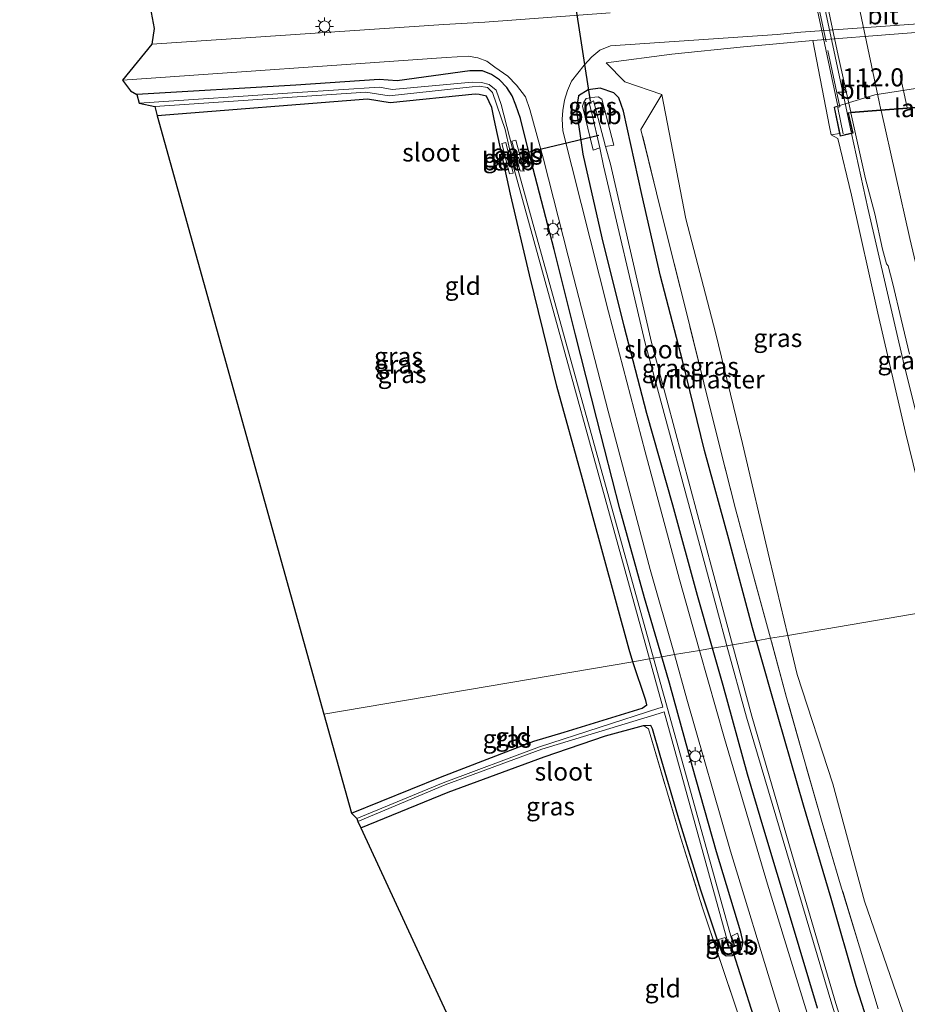
# Model space of a CAD drawing. Units: metres. Extents: x 160000 to 169090, y 400000 to 406251.
# Drawn here: x 162835 to 162958, y 402813 to 402949 of the extents above; entities that cross this region are included whole.
import ezdxf
from ezdxf.enums import TextEntityAlignment as Align

# ---------------------------------------------------------------- set-up
doc = ezdxf.new("R2010")
doc.units = ezdxf.units.M
doc.linetypes.add('IE-TERREINAFSCHEIDING', pattern=[10, 8, -2])
doc.linetypes.add('VW-3-9_STREEP', pattern=[12, 3, -9])
doc.layers.get('0').update_dxf_attribs({"lineweight": 25})
for name, color, linetype, lineweight in [('B-ME-AM-KILOMETR-S-B2', 7, 'Continuous', 18), ('B-ME-BV-GELEIDECONSTRUCTIE-GELEIDERAIL-L-B1', 213, 'BV-GELEIDERAIL', 18), ('B-ME-BV-GELEIDECONSTRUCTIE-GELEIDERAIL-L-B2', 213, 'BV-GELEIDERAIL', 18), ('B-ME-GW-KRUINLIJN-L-B1', 93, 'Continuous', 18), ('B-ME-GW-TEENLIJN-L-B1', 93, 'Continuous', 18), ('B-ME-IE-GRASLAND-GV-B6', 93, 'Continuous', 18), ('B-ME-IE-GRONDWERKLIJN-GROND_INGERICHT-GV-B6', 253, 'Continuous', 18), ('B-ME-IE-HULPGEOMETRIE-L-B1', 53, 'Continuous', 18), ('B-ME-IE-MEUBILAIR_WEGMEUBILAIR-LICHTMAST-S-B1', 8, 'Continuous', 18), ('B-ME-IE-TERREINAFSCHEIDING-RASTERHEKWERK-L-B1', 8, 'IE-TERREINAFSCHEIDING', 18), ('B-ME-IE-TERREINAFSCHEIDING-RASTERHEKWERK-L-B2', 8, 'IE-TERREINAFSCHEIDING', 18), ('B-ME-KW-LANDHOOFD-GV-B6', 173, 'Continuous', 18), ('B-ME-KW-VIADUCT-GV-B7', 173, 'Continuous', 18), ('B-ME-OB-BEKLEDING-GV-B6', 253, 'Continuous', 18), ('B-ME-OG-WATER-GV-B6', 153, 'Continuous', 18), ('B-ME-VH-VERH_SOORT-BITUMEN-GV-B6', 8, 'IE-TERREINAFSCHEIDING-NATUURLIJK-HOUTWAL', 18), ('B-ME-VH-VERH_SOORT-BITUMEN-GV-B7', 8, 'Continuous', 18), ('B-ME-VW-MARKERING-39STREEP-015-L-B2', 255, 'VW-3-9_STREEP', 18), ('B-ME-VW-MARKERING-STREEP-015-L-B1', 7, 'Continuous', 18), ('B-ME-VW-MARKERING-STREEP-015-L-B2', 7, 'Continuous', 18)]:
    doc.layers.add(name, color=color, linetype=linetype, lineweight=lineweight)
for name, color, linetype in [('B-ME-GW-INSTEEKWATERGANG-L-B1', 10, 'Continuous'), ('B-ME-KG-KADASTRAAL-OPNAMEDTMGRENS-L-B1', 10, 'Continuous'), ('B-ME-KW-DUIKER-L-B1', 10, 'Continuous')]:
    doc.layers.add(name, color=color, linetype=linetype)
doc.styles.add('NLCS-ISO', font='NLCS-ISO.TTF')
doc.linetypes.add('BV-GELEIDERAIL', pattern='A,10,-3,[108,NLCS.SHX,S=1,R=0,X=0,Y=0],-3', length=16)
doc.linetypes.add('IE-TERREINAFSCHEIDING-NATUURLIJK-HOUTWAL', pattern='A,7,-1.5,[67,NLCS.SHX,S=0.75,R=45,X=0,Y=0],-1.5,7,-1.5,[70,NLCS.SHX,S=0.75,R=0,X=0,Y=0],-1.5', length=20)

# ---------------------------------------------------------------- blocks, each defined once
blk = doc.blocks.new('hecto')
for p, q in [((0, 0.625), (-0.625, 0)), ((0, -0.625), (0, 0.625)), ((-0.625, 0), (0.625, 0)), ((0.625, 0), (0, -0.625))]:
    blk.add_line(p, q)
blk = doc.blocks.new('lantaarnpaal')
for p, q in [((-0.75, 0), (-1.25, 0)), ((-0.88, 0.88), (-0.53, 0.53)), ((0, 0.75), (0, 1.25)), ((0.53, 0.53), (0.88, 0.88)), ((0.75, 0), (1.25, 0)), ((-0.53, -0.53), (-0.88, -0.88)), ((0, -0.75), (0, -1.25)), ((0.53, -0.53), (0.88, -0.88))]:
    blk.add_line(p, q)
blk.add_circle((0, 0), 0.75)

msp = doc.modelspace()

# ---------------------------------------------------------------- linework, layer by layer
at = {"layer": 'B-ME-BV-GELEIDECONSTRUCTIE-GELEIDERAIL-L-B1'}
msp.add_polyline3d([(162966.1011, 402868.5752, 17.7359), (162962.6248, 402881.7398, 17.718), (162957.6258, 402901.7418, 17.696), (162952.6178, 402923.4228, 17.788), (162950.3608, 402933.7358, 17.8565)], dxfattribs=at)
at = {"layer": 'B-ME-BV-GELEIDECONSTRUCTIE-GELEIDERAIL-L-B2'}
msp.add_polyline3d([(162950.3608, 402933.7358, 17.8565), (162949.3558, 402938.3278, 17.887), (162945.3798, 402957.1618, 17.891), (162943.2855, 402967.6623, 17.8737)], dxfattribs=at)
at = {"layer": 'B-ME-GW-INSTEEKWATERGANG-L-B1'}
for points in [[(162924.131, 402861.435, 8.888), (162921.72, 402869.6, 8.86), (162918.35, 402881.89, 8.87), (162915.14, 402894.31, 8.86), (162912.22, 402905.93, 8.86), (162909.24, 402917.72, 8.87), (162905.74, 402931.17, 8.93), (162904.61, 402935.82, 8.98), (162903.97, 402937.68, 8.94), (162903.44, 402938.93, 8.92), (162902.71, 402940.08, 8.9), (162901.72, 402941.18, 8.9), (162900.6, 402941.9, 8.87), (162899.36, 402942.41, 8.84), (162897.6, 402942.39, 8.74), (162887.58, 402941.04, 8.75), (162885.08, 402941.2, 8.9), (162873.56, 402940.44, 8.77), (162851.58, 402939.11, 8.83)], [(162937.149, 402863.649, 9.71), (162936.64, 402865.44, 9.7), (162933.38, 402877.7, 9.66), (162930.04, 402889.96, 9.63), (162926.98, 402902.36, 9.6), (162923.95, 402914.03, 9.56), (162921.36, 402925.3, 9.63), (162918.85, 402936.84, 9.61), (162918.19, 402938.65, 9.42), (162917.52, 402939.37, 9.26), (162915.61, 402939.99, 8.86), (162913.94, 402939.79, 8.92), (162912.62, 402938.93, 8.84), (162912.33, 402937.21, 8.87)], [(162920.147, 402860.757, 8.639), (162919.6, 402862.43, 8.67), (162915.96, 402875.73, 8.69), (162913.18, 402886.03, 8.66), (162909.62, 402898.81, 8.7), (162905.85, 402914.21, 8.54), (162903.22, 402925.38, 8.36), (162900.98, 402935.72, 8.39), (162900.65, 402937.32, 8.36), (162899.89, 402938.88, 8.39), (162898.88, 402939.11, 8.37), (162898.35, 402939.16, 8.31), (162886.61, 402937.98, 8.11), (162883.46, 402938.48, 8.02), (162854.4, 402936.2, 8.03)], [(162931.148, 402862.628, 8.816), (162929.07, 402869.91, 8.81), (162925.66, 402882.39, 8.79), (162922.07, 402895.04, 8.82), (162918.95, 402907.13, 8.76), (162915.88, 402919.33, 8.8), (162913.27, 402930.89, 8.94), (162912.33, 402937.21, 8.87)], [(162945.65, 402812.88, 8.86), (162941.92, 402825.34, 8.83), (162938.23, 402837.6, 8.79), (162935.99, 402845.19, 8.81), (162932.62, 402857.47, 8.82), (162931.148, 402862.628, 8.816)], [(162937.149, 402863.649, 9.71), (162940.14, 402853.13, 9.77), (162943.64, 402840.98, 9.78), (162947.48, 402828.07, 9.75), (162950.96, 402816.03, 9.73), (162955.17, 402802.77, 9.77)], [(162882.56, 402837.79, 8.59), (162894.6, 402842.74, 8.6), (162907.86, 402847.59, 8.52), (162916.37, 402850.52, 8.54), (162921.61, 402851.92, 8.58), (162922.57, 402851.98, 8.59), (162922.8, 402851.53, 8.62), (162923.87, 402847.85, 8.64), (162926.28, 402839.53, 8.65), (162929.47, 402829.21, 8.62), (162932.04, 402821.47, 8.62), (162932.48, 402820.49, 8.67), (162933.02, 402820.09, 8.67), (162933.9, 402820.15, 8.69), (162934.62, 402820.47, 8.71), (162935.15, 402821.04, 8.71), (162935.37, 402821.93, 8.78), (162935.07, 402823.4, 8.78), (162931.7, 402834.5, 8.77), (162928.39, 402846.22, 8.86), (162925.21, 402857.78, 8.9), (162924.131, 402861.435, 8.888)], [(162881.24, 402839.81, 8.7), (162893.54, 402844.78, 8.7), (162906.47, 402849.75, 8.63), (162910.63, 402851.03, 8.63), (162921.4, 402854.35, 8.61), (162922.07, 402854.78, 8.59), (162921.91, 402855.37, 8.54), (162920.147, 402860.757, 8.639)]]:
    msp.add_polyline3d(points, dxfattribs=at)
at = {"layer": 'B-ME-GW-KRUINLIJN-L-B1'}
msp.add_polyline3d([(162963.88, 402868.197, 16.877), (162961.99, 402875.29, 16.89), (162957.82, 402892.42, 16.83), (162953.97, 402908.91, 16.84), (162950.35, 402925.23, 16.91), (162948.45, 402933.06, 16.93), (162947.53, 402933.56, 16.91)], dxfattribs=at)
at = {"layer": 'B-ME-GW-TEENLIJN-L-B1'}
for points in [[(162941.539, 402864.396, 10.207), (162939.03, 402874.96, 10.2), (162935.26, 402890.92, 10.29), (162931.54, 402906.25, 10.22), (162927.45, 402921.96, 10.24), (162924.12, 402939.14, 10.21), (162919.01, 402940.89, 9.36), (162916.44, 402943.5, 8.93), (162925.52, 402944.69, 8.87), (162935.42, 402945.74, 8.92), (162944.98, 402946.58, 9.13)], [(162941.539, 402864.396, 10.207), (162942.82, 402859, 10.21), (162947.75, 402843.87, 10.25), (162952.12, 402827.65, 10.23), (162957.83, 402811.14, 10.33), (162963.47, 402794.32, 10.35), (162968.28, 402779.07, 10.4), (162973.6, 402763.55, 10.34), (162978.76, 402748.01, 10.55), (162985.15, 402729.87, 10.54), (162993.02, 402710.06, 10.79), (162993.2179, 402709.5489, 10.7933), (162998.94, 402694.77, 10.89), (163004.44, 402679.33, 10.74), (163010.56, 402664.51, 10.74), (163017.2, 402648.27, 10.6), (163023.07, 402632.04, 10.5), (163030.21, 402615.83, 10.39), (163036.64, 402604.27, 10.21), (163045.97, 402591.45, 9.74)]]:
    msp.add_polyline3d(points, dxfattribs=at)
at = {"layer": 'B-ME-IE-GRASLAND-GV-B6'}
for points in [[(162853.69, 402946.07, 8.88), (162853.98, 402948.25, 8.68), (162853.43, 402951.18, 8.47)], [(162917.01, 402950.4, 8.85), (162899.69, 402949.14, 8.89), (162894, 402948.8, 8.86), (162853.69, 402946.07, 8.88)], [(162980.5, 402949.38, 8.9), (162944.98, 402946.58, 9.13), (162935.42, 402945.74, 8.92), (162925.52, 402944.69, 8.87), (162916.44, 402943.5, 8.93), (162919.01, 402940.89, 9.36), (162924.12, 402939.14, 10.21), (162921.24, 402934.31, 10.07), (162923.41, 402925.55, 10.06), (162925.58, 402916.84, 10.06), (162927.75, 402908.08, 10.05), (162929.95, 402899.3, 10.05), (162932.11, 402890.58, 10.04), (162934.32, 402881.9, 10.02), (162936.65, 402873.14, 10.03), (162938.99, 402864.52, 10.04), (162939.136, 402863.987, 10.041), (162937.149, 402863.649, 9.71), (162936.64, 402865.44, 9.7), (162933.38, 402877.7, 9.66), (162930.04, 402889.96, 9.63), (162926.98, 402902.36, 9.6), (162923.95, 402914.03, 9.56), (162921.36, 402925.3, 9.63), (162918.85, 402936.84, 9.61), (162918.19, 402938.65, 9.42), (162917.52, 402939.37, 9.26), (162915.61, 402939.99, 8.86), (162913.94, 402939.79, 8.92), (162912.62, 402938.93, 8.84), (162912.33, 402937.21, 8.87), (162913.27, 402930.89, 8.94), (162915.88, 402919.33, 8.8), (162918.95, 402907.13, 8.76), (162922.07, 402895.04, 8.82), (162925.66, 402882.39, 8.79), (162929.07, 402869.91, 8.81), (162931.148, 402862.628, 8.816), (162929.341, 402862.321, 8.88), (162926.56, 402872.1, 8.88), (162921.82, 402889.74, 8.89), (162916.75, 402909.12, 8.86), (162910.46, 402934.12, 8.88), (162910.36, 402935.72, 8.88), (162910.45, 402936.93, 8.88), (162910.7, 402938.36, 8.88), (162911.09, 402939.67, 8.89), (162911.67, 402940.97, 8.91), (162912.51, 402942.09, 8.93), (162913.42, 402943.19, 8.92), (162914.45, 402944.32, 8.91), (162915.56, 402945.26, 8.91), (162917.06, 402945.85, 8.92), (162940.05, 402947.41, 8.91), (162943.34, 402947.76, 8.87), (162982.93, 402950.55, 8.9)], [(162947.53, 402933.56, 16.91), (162948.45, 402933.06, 16.93), (162950.35, 402925.23, 16.91), (162953.97, 402908.91, 16.84), (162957.82, 402892.42, 16.83), (162961.99, 402875.29, 16.89), (162963.88, 402868.197, 16.877), (162941.539, 402864.396, 10.207), (162939.03, 402874.96, 10.2), (162935.26, 402890.92, 10.29), (162931.54, 402906.25, 10.22), (162927.45, 402921.96, 10.24), (162924.12, 402939.14, 10.21), (162919.01, 402940.89, 9.36), (162916.44, 402943.5, 8.93), (162925.52, 402944.69, 8.87), (162935.42, 402945.74, 8.92), (162944.98, 402946.58, 9.13), (162947.29, 402934.67, 16.85), (162947.53, 402933.56, 16.91)], [(162851.58, 402939.11, 8.83), (162850.71, 402939.65, 8.68), (162849.63, 402941.1, 8.72), (162894.32, 402944.26, 8.89), (162897.36, 402944.45, 8.88), (162898.73, 402944.21, 8.86), (162899.94, 402943.72, 8.87), (162901.04, 402942.91, 8.9), (162902.85, 402941.65, 8.92), (162904.06, 402940.44, 8.93), (162905.29, 402938.83, 8.96), (162905.89, 402937.06, 8.94), (162907.79, 402930.2, 8.92), (162911.18, 402916.81, 8.91), (162916.7, 402895.37, 8.93), (162922.51, 402873.5, 8.91), (162925.862, 402861.729, 8.903), (162924.131, 402861.435, 8.888), (162921.72, 402869.6, 8.86), (162918.35, 402881.89, 8.87), (162915.14, 402894.31, 8.86), (162912.22, 402905.93, 8.86), (162909.24, 402917.72, 8.87), (162905.74, 402931.17, 8.93), (162904.61, 402935.82, 8.98), (162903.97, 402937.68, 8.94), (162903.44, 402938.93, 8.92), (162902.71, 402940.08, 8.9), (162901.72, 402941.18, 8.9), (162900.6, 402941.9, 8.87), (162899.36, 402942.41, 8.84), (162897.6, 402942.39, 8.74), (162887.58, 402941.04, 8.75), (162885.08, 402941.2, 8.9), (162873.56, 402940.44, 8.77), (162851.58, 402939.11, 8.83)], [(162901.72, 402941.18, 8.9), (162902.71, 402940.08, 8.9), (162903.44, 402938.93, 8.92), (162903.97, 402937.68, 8.94), (162904.61, 402935.82, 8.98), (162905.74, 402931.17, 8.93), (162909.24, 402917.72, 8.87), (162912.22, 402905.93, 8.86), (162915.14, 402894.31, 8.86), (162918.35, 402881.89, 8.87), (162921.72, 402869.6, 8.86), (162924.131, 402861.435, 8.888), (162922.994, 402861.241, 7.653), (162904.25, 402928.82, 7.42), (162901.93, 402937.75, 7.64), (162901.24, 402939.75, 7.79), (162900.27, 402940.52, 7.82), (162899.23, 402940.8, 7.75), (162897.91, 402940.83, 7.61), (162886.86, 402939.84, 7.52), (162885.12, 402940.14, 7.55), (162873.8, 402939.43, 7.61), (162851.94, 402937.95, 7.63), (162851.58, 402939.11, 8.83), (162873.56, 402940.44, 8.77), (162885.08, 402941.2, 8.9), (162887.58, 402941.04, 8.75), (162897.6, 402942.39, 8.74), (162899.36, 402942.41, 8.84), (162900.6, 402941.9, 8.87), (162901.72, 402941.18, 8.9)], [(162900.75, 402939.43, 7.72), (162902.47, 402934.31, 7.58), (162903.67, 402928.93, 7.39), (162922.428, 402861.145, 7.727), (162920.147, 402860.757, 8.639), (162919.6, 402862.43, 8.67), (162915.96, 402875.73, 8.69), (162913.18, 402886.03, 8.66), (162909.62, 402898.81, 8.7), (162905.85, 402914.21, 8.54), (162903.22, 402925.38, 8.36), (162900.98, 402935.72, 8.39), (162900.65, 402937.32, 8.36), (162899.89, 402938.88, 8.39), (162898.88, 402939.11, 8.37), (162898.35, 402939.16, 8.31), (162886.61, 402937.98, 8.11), (162883.46, 402938.48, 8.02), (162854.4, 402936.2, 8.03), (162854.07, 402937.48, 7.28), (162883.22, 402939.46, 7.26), (162886.44, 402938.95, 7.22), (162897.94, 402940.19, 7.62), (162898.89, 402940.27, 7.75), (162900.04, 402940.08, 7.79), (162900.75, 402939.43, 7.72)], [(162931.18, 402873.16, 7.29), (162922.71, 402904.86, 7.33), (162917.05, 402929.49, 7.37), (162916.365, 402931.925, 7.26), (162917.51, 402932.11, 8.13), (162915.83, 402938.48, 8.11), (162915.32, 402938.82, 8.09), (162914.89, 402938.77, 8.06), (162913.66, 402938.58, 8.05), (162913.35, 402938.09, 8.06), (162913.15, 402937.53, 8.19), (162914.63, 402931.42, 7.96), (162915.555, 402931.773, 7.22), (162916.06, 402929.28, 7.27), (162921.82, 402904.76, 7.38), (162930.42, 402872.89, 7.39), (162933.129, 402862.966, 7.455), (162931.148, 402862.628, 8.816), (162929.07, 402869.91, 8.81), (162925.66, 402882.39, 8.79), (162922.07, 402895.04, 8.82), (162918.95, 402907.13, 8.76), (162915.88, 402919.33, 8.8), (162913.27, 402930.89, 8.94), (162912.33, 402937.21, 8.87), (162912.62, 402938.93, 8.84), (162913.94, 402939.79, 8.92), (162915.61, 402939.99, 8.86), (162917.52, 402939.37, 9.26), (162918.19, 402938.65, 9.42), (162918.85, 402936.84, 9.61), (162921.36, 402925.3, 9.63), (162923.95, 402914.03, 9.56), (162926.98, 402902.36, 9.6), (162930.04, 402889.96, 9.63), (162933.38, 402877.7, 9.66), (162936.64, 402865.44, 9.7), (162937.149, 402863.649, 9.71), (162933.903, 402863.097, 7.455), (162931.18, 402873.16, 7.29)], [(162939.136, 402863.987, 10.041), (162938.99, 402864.52, 10.04), (162936.65, 402873.14, 10.03), (162934.32, 402881.9, 10.02), (162932.11, 402890.58, 10.04), (162929.95, 402899.3, 10.05), (162927.75, 402908.08, 10.05), (162925.58, 402916.84, 10.06), (162923.41, 402925.55, 10.06), (162921.24, 402934.31, 10.07), (162924.12, 402939.14, 10.21), (162927.45, 402921.96, 10.24), (162931.54, 402906.25, 10.22), (162935.26, 402890.92, 10.29), (162939.03, 402874.96, 10.2), (162941.539, 402864.396, 10.207), (162939.136, 402863.987, 10.041)], [(162914.1, 402938, 7.39), (162914.68, 402938.24, 7.47), (162915.041, 402936.88, 7.26), (162914.395, 402936.747, 7.22), (162914.1, 402938, 7.39)], [(162961.99, 402875.29, 16.89), (162957.82, 402892.42, 16.83), (162953.97, 402908.91, 16.84), (162950.35, 402925.23, 16.91), (162948.45, 402933.06, 16.93), (162947.53, 402933.56, 16.91), (162948.697, 402933.736, 16.949), (162948.769, 402933.379, 17.009), (162950.55, 402933.782, 16.998), (162949.93, 402936.56, 17.13), (162950.235, 402936.586, 17.14), (162952.2659, 402927.4996, 17.0322), (162953.5619, 402922.6615, 17.0018), (162954.6256, 402917.7733, 16.9377), (162955.1735, 402915.7174, 16.9483), (162955.4191, 402915.458, 16.9768), (162956.0492, 402912.9751, 16.9761), (162957.1798, 402908.1047, 16.9569), (162958.3557, 402903.2482, 16.9553)], [(162902.01, 402932.34, 8.02), (162903.1, 402928.15, 7.94), (162903.57, 402928.27, 7.51), (162902.57, 402932.49, 7.52), (162902.01, 402932.34, 8.02)], [(162904.57, 402928.58, 7.49), (162905.13, 402928.56, 7.97), (162903.96, 402932.83, 7.99), (162903.404, 402932.682, 7.44), (162904.57, 402928.58, 7.49)], [(163001.83, 402739.3, 16.9), (163008.3611, 402722.0833, 16.9589), (162993.2179, 402709.5489, 10.7933), (162993.02, 402710.06, 10.79), (162985.15, 402729.87, 10.54), (162978.76, 402748.01, 10.55), (162973.6, 402763.55, 10.34), (162968.28, 402779.07, 10.4), (162963.47, 402794.32, 10.35), (162957.83, 402811.14, 10.33), (162952.12, 402827.65, 10.23), (162947.75, 402843.87, 10.25), (162942.82, 402859, 10.21), (162941.539, 402864.396, 10.207), (162963.88, 402868.197, 16.877), (162966.51, 402858.33, 16.86), (162971.53, 402839.93, 16.88), (162976.79, 402822.53, 16.89), (162982.44, 402804.65, 16.95), (162987.78, 402787.9, 16.96), (162993.08, 402770.42, 17), (162998.74, 402752.9, 16.92), (163001.83, 402739.3, 16.9)], [(162955.17, 402802.77, 9.77), (162950.96, 402816.03, 9.73), (162947.48, 402828.07, 9.75), (162943.64, 402840.98, 9.78), (162940.14, 402853.13, 9.77), (162937.149, 402863.649, 9.71), (162939.136, 402863.987, 10.041), (162941.38, 402855.81, 10.05), (162943.79, 402847.22, 10.05), (162946.29, 402838.52, 10.09), (162948.84, 402829.93, 10.08), (162951.44, 402821.33, 10.09), (162954.03, 402812.78, 10.09)], [(162954.03, 402812.78, 10.09), (162951.44, 402821.33, 10.09), (162948.84, 402829.93, 10.08), (162946.29, 402838.52, 10.09), (162943.79, 402847.22, 10.05), (162941.38, 402855.81, 10.05), (162939.136, 402863.987, 10.041), (162941.539, 402864.396, 10.207), (162942.82, 402859, 10.21), (162947.75, 402843.87, 10.25), (162952.12, 402827.65, 10.23), (162957.83, 402811.14, 10.33)], [(162946.92, 402803.32, 8.91), (162938.75, 402829.99, 8.88), (162932.81, 402850.12, 8.88), (162929.341, 402862.321, 8.88), (162931.148, 402862.628, 8.816), (162932.62, 402857.47, 8.82), (162935.99, 402845.19, 8.81), (162938.23, 402837.6, 8.79), (162941.92, 402825.34, 8.83), (162945.65, 402812.88, 8.86)], [(162931.148, 402862.628, 8.816), (162933.129, 402862.966, 7.455), (162935.82, 402853.11, 7.45), (162947.61, 402813.44, 7.56), (162951.26, 402801.91, 7.59)], [(162945.65, 402812.88, 8.86), (162941.92, 402825.34, 8.83), (162938.23, 402837.6, 8.79), (162935.99, 402845.19, 8.81), (162932.62, 402857.47, 8.82), (162931.148, 402862.628, 8.816)], [(162951.82, 402802.01, 7.6), (162948.17, 402813.5, 7.47), (162942.1, 402834.22, 7.48), (162936.57, 402853.24, 7.43), (162933.903, 402863.097, 7.455), (162937.149, 402863.649, 9.71), (162940.14, 402853.13, 9.77), (162943.64, 402840.98, 9.78), (162947.48, 402828.07, 9.75), (162950.96, 402816.03, 9.73), (162955.17, 402802.77, 9.77)], [(162882, 402839.09, 7.88), (162881.24, 402839.81, 8.7), (162893.54, 402844.78, 8.7), (162906.47, 402849.75, 8.63), (162910.63, 402851.03, 8.63), (162921.4, 402854.35, 8.61), (162922.07, 402854.78, 8.59), (162921.91, 402855.37, 8.54), (162920.147, 402860.757, 8.639), (162922.428, 402861.145, 7.727), (162924.27, 402854.49, 7.76), (162923.73, 402854.32, 7.76), (162907.24, 402849, 7.84), (162893.92, 402844.01, 7.88), (162882, 402839.09, 7.88)], [(162921.61, 402851.92, 8.58), (162916.37, 402850.52, 8.54), (162907.86, 402847.59, 8.52), (162894.6, 402842.74, 8.6), (162882.56, 402837.79, 8.59), (162882.14, 402838.68, 7.86), (162894.2, 402843.73, 7.86), (162907.55, 402848.69, 7.84), (162923.77, 402853.61, 7.75), (162924.46, 402853.82, 7.75), (162933.384, 402821.445, 7.8), (162933.975, 402821.653, 7.79), (162922.994, 402861.241, 7.653), (162924.131, 402861.435, 8.888), (162925.21, 402857.78, 8.9), (162928.39, 402846.22, 8.86), (162931.7, 402834.5, 8.77), (162935.07, 402823.4, 8.78), (162935.37, 402821.93, 8.78), (162935.15, 402821.04, 8.71), (162934.62, 402820.47, 8.71), (162933.9, 402820.15, 8.69), (162933.02, 402820.09, 8.67), (162932.48, 402820.49, 8.67), (162932.04, 402821.47, 8.62), (162929.47, 402829.21, 8.62), (162926.28, 402839.53, 8.65), (162923.87, 402847.85, 8.64), (162922.8, 402851.53, 8.62), (162922.57, 402851.98, 8.59), (162921.61, 402851.92, 8.58)], [(162921.61, 402851.92, 8.58), (162922.57, 402851.98, 8.59), (162922.8, 402851.53, 8.62), (162923.87, 402847.85, 8.64), (162926.28, 402839.53, 8.65), (162929.47, 402829.21, 8.62), (162932.04, 402821.47, 8.62), (162932.48, 402820.49, 8.67), (162933.02, 402820.09, 8.67), (162933.9, 402820.15, 8.69), (162934.62, 402820.47, 8.71), (162935.15, 402821.04, 8.71), (162935.37, 402821.93, 8.78), (162935.07, 402823.4, 8.78), (162931.7, 402834.5, 8.77), (162928.39, 402846.22, 8.86), (162925.21, 402857.78, 8.9), (162924.131, 402861.435, 8.888), (162925.862, 402861.729, 8.903), (162927.61, 402855.59, 8.9), (162933.63, 402834.58, 8.87), (162939.83, 402814.22, 8.91), (162945, 402797.59, 8.92)], [(162934.52, 402812.46, 8.77), (162929.68, 402827.02, 8.71), (162926.57, 402836.98, 8.69), (162922.3, 402851.46, 8.67), (162921.61, 402851.92, 8.58)], [(162933.35, 402821.28, 7.86), (162932.87, 402822.65, 7.86), (162931.98, 402822.36, 8.49), (162932.44, 402820.81, 8.58), (162932.8, 402820.4, 8.59), (162933.24, 402820.27, 8.59), (162934.08, 402820.35, 8.62), (162934.75, 402820.77, 8.65), (162934.99, 402821.15, 8.61), (162935.05, 402821.72, 8.56), (162934.61, 402823.22, 8.53), (162933.76, 402822.84, 7.85), (162934.18, 402821.57, 7.88), (162933.35, 402821.28, 7.86)]]:
    msp.add_polyline3d(points, dxfattribs=at)
at = {"layer": 'B-ME-IE-GRONDWERKLIJN-GROND_INGERICHT-GV-B6'}
for points in [[(162854.4, 402936.2, 8.03), (162883.46, 402938.48, 8.02), (162886.61, 402937.98, 8.11), (162898.35, 402939.16, 8.31), (162898.88, 402939.11, 8.37), (162899.89, 402938.88, 8.39), (162900.65, 402937.32, 8.36), (162900.98, 402935.72, 8.39), (162903.22, 402925.38, 8.36), (162905.85, 402914.21, 8.54), (162909.62, 402898.81, 8.7), (162913.18, 402886.03, 8.66), (162915.96, 402875.73, 8.69), (162919.6, 402862.43, 8.67), (162920.147, 402860.757, 8.639), (162877.431, 402853.489, 8.605), (162854.4, 402936.2, 8.03)], [(162881.24, 402839.81, 8.7), (162877.431, 402853.489, 8.605), (162920.147, 402860.757, 8.639), (162921.91, 402855.37, 8.54), (162922.07, 402854.78, 8.59), (162921.4, 402854.35, 8.61), (162910.63, 402851.03, 8.63), (162906.47, 402849.75, 8.63), (162893.54, 402844.78, 8.7), (162881.24, 402839.81, 8.7)], [(162921.61, 402851.92, 8.58), (162922.3, 402851.46, 8.67), (162926.57, 402836.98, 8.69), (162929.68, 402827.02, 8.71), (162934.52, 402812.46, 8.77), (162939.42, 402796.04, 8.72), (162947.99, 402770.23, 8.78), (162952.32, 402757.44, 8.77), (162941.75, 402753.46, 8.92), (162924.76, 402746.53, 9), (162882.56, 402837.79, 8.59), (162894.6, 402842.74, 8.6), (162907.86, 402847.59, 8.52), (162916.37, 402850.52, 8.54), (162921.61, 402851.92, 8.58)]]:
    msp.add_polyline3d(points, dxfattribs=at)
at = {"layer": 'B-ME-IE-HULPGEOMETRIE-L-B1'}
msp.add_polyline3d([(162963.88, 402868.197, 16.877), (162941.539, 402864.396, 10.207), (162939.136, 402863.987, 10.041), (162937.149, 402863.649, 9.71), (162933.903, 402863.097, 7.455), (162933.129, 402862.966, 7.455), (162931.148, 402862.628, 8.816), (162929.341, 402862.321, 8.88), (162925.862, 402861.729, 8.903), (162924.131, 402861.435, 8.888), (162922.994, 402861.241, 7.653), (162922.428, 402861.145, 7.727), (162920.147, 402860.757, 8.639), (162877.431, 402853.489, 8.605)], dxfattribs=at)
at = {"layer": 'B-ME-IE-TERREINAFSCHEIDING-RASTERHEKWERK-L-B1'}
for points in [[(162939.136, 402863.987, 10.041), (162938.99, 402864.52, 10.04), (162936.65, 402873.14, 10.03), (162934.32, 402881.9, 10.02), (162932.11, 402890.58, 10.04), (162929.95, 402899.3, 10.05), (162927.75, 402908.08, 10.05), (162925.58, 402916.84, 10.06), (162923.41, 402925.55, 10.06), (162921.24, 402934.31, 10.07), (162924.12, 402939.14, 10.21)], [(162954.03, 402812.78, 10.09), (162951.44, 402821.33, 10.09), (162948.84, 402829.93, 10.08), (162946.29, 402838.52, 10.09), (162943.79, 402847.22, 10.05), (162941.38, 402855.81, 10.05), (162939.136, 402863.987, 10.041)], [(162922.3, 402851.46, 8.67), (162926.57, 402836.98, 8.69), (162929.68, 402827.02, 8.71), (162934.52, 402812.46, 8.77), (162939.42, 402796.04, 8.72), (162947.99, 402770.23, 8.78), (162952.32, 402757.44, 8.77)]]:
    msp.add_polyline3d(points, dxfattribs=at)
at = {"layer": 'B-ME-IE-TERREINAFSCHEIDING-RASTERHEKWERK-L-B2'}
msp.add_polyline3d([(162942.12, 402967.35, 18.09), (162942.86, 402963.68, 18.11), (162942.9, 402963.64, 18.11), (162942.95, 402963.63, 18.11), (162943.19, 402963.68, 18.12), (162945.17, 402954.22, 18.17), (162947.07, 402945.23, 18.17), (162948.73, 402937.41, 18.12), (162948.49, 402937.37, 18.12), (162948.45, 402937.33, 18.13), (162948.44, 402937.28, 18.13), (162949.18, 402933.69, 18.09)], dxfattribs=at)
at = {"layer": 'B-ME-KG-KADASTRAAL-OPNAMEDTMGRENS-L-B1'}
for points in [[(162836.93, 403252.9, 8.38), (162838.1, 403113.14, 8), (162838.06, 403112.73, 7.67), (162835.59, 403112.16, 7.76), (162835.41, 403111.58, 8.31), (162853.6, 402954.34, 8.37), (162853.55, 402953.37, 7.59), (162853.44, 402952.03, 7.6), (162853.43, 402951.18, 8.47), (162853.98, 402948.25, 8.68), (162853.69, 402946.07, 8.88), (162849.63, 402941.1, 8.72), (162850.71, 402939.65, 8.68), (162851.58, 402939.11, 8.83), (162851.94, 402937.95, 7.63), (162854.07, 402937.48, 7.28), (162854.4, 402936.2, 8.03), (162877.431, 402853.489, 8.605)], [(162877.431, 402853.489, 8.605), (162881.24, 402839.81, 8.7), (162882, 402839.09, 7.88), (162882.14, 402838.68, 7.86), (162882.56, 402837.79, 8.59), (162924.76, 402746.53, 9), (162949.89, 402656.2, 8.79), (162962.98, 402620.45, 9.33), (162963.16, 402619.08, 9.35), (162965.31, 402616.03, 9.32), (162965.97, 402614.6, 9.16), (162965.91, 402613.84, 8.91), (162966.16, 402612.76, 8.82), (162991.45, 402591.18, 8.64)]]:
    msp.add_polyline3d(points, dxfattribs=at)
at = {"layer": 'B-ME-KW-DUIKER-L-B1'}
for p, q in [((162914.28, 402938.23, 7.4), (162910.9, 402960.18, 7.48)), ((162915.42, 402933.49, 7.41), (162903.45, 402930.61, 7.42)), ((162936.81, 402811.83, 7.88), (162933.75, 402821.4, 7.84))]:
    msp.add_line(p, q, dxfattribs=at)
at = {"layer": 'B-ME-KW-LANDHOOFD-GV-B6'}
for points in [[(162948.697, 402933.736, 16.949), (162947.936, 402937.363, 15.414), (162953.57, 402939.08, 14.58), (162964.51, 402940.79, 13.96)], [(162961.674, 402937.462, 16.84), (162958.044, 402937.192, 16.93), (162954.394, 402936.91, 17.02), (162950.235, 402936.586, 17.14), (162949.93, 402936.56, 17.13), (162950.55, 402933.782, 16.998), (162948.769, 402933.379, 17.009), (162948.697, 402933.736, 16.949)]]:
    msp.add_polyline3d(points, dxfattribs=at)
at = {"layer": 'B-ME-KW-VIADUCT-GV-B7'}
msp.add_polyline3d([(162963.79, 402937.67, 16.62), (162957.21, 402937.18, 16.75), (162949.9, 402936.61, 16.97), (162949.87, 402936.59, 17.18), (162950.49, 402933.82, 17.17), (162949.67, 402933.64, 17.19), (162949.64, 402933.63, 17.25), (162948.81, 402933.44, 17.28), (162947.99, 402937.35, 17.3), (162948.44, 402937.5, 17.28), (162946.45, 402946.88, 17.33), (162944.35, 402956.79, 17.33)], dxfattribs=at)
at = {"layer": 'B-ME-OB-BEKLEDING-GV-B6'}
for points in [[(162948.697, 402933.736, 16.949), (162947.53, 402933.56, 16.91), (162947.29, 402934.67, 16.85), (162944.98, 402946.58, 9.13), (162980.5, 402949.38, 8.9), (162983.05, 402938.67, 16.04), (162983.29, 402937.36, 16.16), (162982.207, 402937.172, 16.22), (162981.63, 402939.82, 15.31), (162974.38, 402940.79, 14.46), (162964.51, 402940.79, 13.96), (162953.57, 402939.08, 14.58), (162947.936, 402937.363, 15.414), (162948.697, 402933.736, 16.949)], [(162915.041, 402936.88, 7.26), (162914.68, 402938.24, 7.47), (162914.1, 402938, 7.39), (162914.395, 402936.747, 7.22), (162915.555, 402931.773, 7.22), (162914.63, 402931.42, 7.96), (162913.15, 402937.53, 8.19), (162913.35, 402938.09, 8.06), (162913.66, 402938.58, 8.05), (162914.89, 402938.77, 8.06), (162915.32, 402938.82, 8.09), (162915.83, 402938.48, 8.11), (162917.51, 402932.11, 8.13), (162916.365, 402931.925, 7.26), (162915.041, 402936.88, 7.26)], [(162903.57, 402928.27, 7.51), (162903.1, 402928.15, 7.94), (162902.01, 402932.34, 8.02), (162902.57, 402932.49, 7.52), (162903.57, 402928.27, 7.51)], [(162903.404, 402932.682, 7.44), (162903.96, 402932.83, 7.99), (162905.13, 402928.56, 7.97), (162904.57, 402928.58, 7.49), (162903.404, 402932.682, 7.44)], [(162935.05, 402821.72, 8.56), (162934.99, 402821.15, 8.61), (162934.75, 402820.77, 8.65), (162934.08, 402820.35, 8.62), (162933.24, 402820.27, 8.59), (162932.8, 402820.4, 8.59), (162932.44, 402820.81, 8.58), (162931.98, 402822.36, 8.49), (162932.87, 402822.65, 7.86), (162933.35, 402821.28, 7.86), (162934.18, 402821.57, 7.88), (162933.76, 402822.84, 7.85), (162934.61, 402823.22, 8.53), (162935.05, 402821.72, 8.56)]]:
    msp.add_polyline3d(points, dxfattribs=at)
at = {"layer": 'B-ME-OG-WATER-GV-B6'}
for points in [[(162854.07, 402937.48, 7.28), (162851.94, 402937.95, 7.63), (162873.8, 402939.43, 7.61), (162885.12, 402940.14, 7.55), (162886.86, 402939.84, 7.52), (162897.91, 402940.83, 7.61), (162899.23, 402940.8, 7.75), (162900.27, 402940.52, 7.82), (162901.24, 402939.75, 7.79), (162901.93, 402937.75, 7.64), (162904.25, 402928.82, 7.42), (162922.994, 402861.241, 7.653), (162922.428, 402861.145, 7.727), (162903.67, 402928.93, 7.39), (162902.47, 402934.31, 7.58), (162900.75, 402939.43, 7.72), (162900.04, 402940.08, 7.79), (162898.89, 402940.27, 7.75), (162897.94, 402940.19, 7.62), (162886.44, 402938.95, 7.22), (162883.22, 402939.46, 7.26), (162854.07, 402937.48, 7.28)], [(162930.42, 402872.89, 7.39), (162921.82, 402904.76, 7.38), (162916.06, 402929.28, 7.27), (162915.555, 402931.773, 7.22), (162914.395, 402936.747, 7.22), (162915.041, 402936.88, 7.26), (162916.365, 402931.925, 7.26), (162917.05, 402929.49, 7.37), (162922.71, 402904.86, 7.33), (162931.18, 402873.16, 7.29), (162933.903, 402863.097, 7.455), (162933.129, 402862.966, 7.455), (162930.42, 402872.89, 7.39)], [(162933.129, 402862.966, 7.455), (162933.903, 402863.097, 7.455), (162936.57, 402853.24, 7.43), (162942.1, 402834.22, 7.48), (162948.17, 402813.5, 7.47), (162951.82, 402802.01, 7.6)], [(162951.26, 402801.91, 7.59), (162947.61, 402813.44, 7.56), (162935.82, 402853.11, 7.45), (162933.129, 402862.966, 7.455)], [(162882.14, 402838.68, 7.86), (162882, 402839.09, 7.88), (162893.92, 402844.01, 7.88), (162907.24, 402849, 7.84), (162923.73, 402854.32, 7.76), (162924.27, 402854.49, 7.76), (162922.428, 402861.145, 7.727), (162922.994, 402861.241, 7.653), (162933.975, 402821.653, 7.79), (162933.384, 402821.445, 7.8), (162924.46, 402853.82, 7.75), (162923.77, 402853.61, 7.75), (162907.55, 402848.69, 7.84), (162894.2, 402843.73, 7.86), (162882.14, 402838.68, 7.86)]]:
    msp.add_polyline3d(points, dxfattribs=at)
at = {"layer": 'B-ME-VH-VERH_SOORT-BITUMEN-GV-B6'}
for points in [[(162982.93, 402950.55, 8.9), (162943.34, 402947.76, 8.87), (162940.05, 402947.41, 8.91), (162917.06, 402945.85, 8.92), (162915.56, 402945.26, 8.91), (162914.45, 402944.32, 8.91), (162913.42, 402943.19, 8.92), (162912.51, 402942.09, 8.93), (162911.67, 402940.97, 8.91), (162911.09, 402939.67, 8.89), (162910.7, 402938.36, 8.88), (162910.45, 402936.93, 8.88), (162910.36, 402935.72, 8.88), (162910.46, 402934.12, 8.88), (162916.75, 402909.12, 8.86), (162921.82, 402889.74, 8.89), (162926.56, 402872.1, 8.88), (162929.341, 402862.321, 8.88), (162925.862, 402861.729, 8.903), (162922.51, 402873.5, 8.91), (162916.7, 402895.37, 8.93), (162911.18, 402916.81, 8.91), (162907.79, 402930.2, 8.92), (162905.89, 402937.06, 8.94), (162905.29, 402938.83, 8.96), (162904.06, 402940.44, 8.93), (162902.85, 402941.65, 8.92), (162901.04, 402942.91, 8.9), (162899.94, 402943.72, 8.87), (162898.73, 402944.21, 8.86), (162897.36, 402944.45, 8.88), (162894.32, 402944.26, 8.89), (162849.63, 402941.1, 8.72)], [(162849.63, 402941.1, 8.72), (162853.69, 402946.07, 8.88), (162894, 402948.8, 8.86), (162899.69, 402949.14, 8.89), (162917.01, 402950.4, 8.85)], [(162958.3557, 402903.2482, 16.9553), (162957.1798, 402908.1047, 16.9569), (162956.0492, 402912.9751, 16.9761), (162955.4191, 402915.458, 16.9768), (162955.1735, 402915.7174, 16.9483), (162954.6256, 402917.7733, 16.9377), (162953.5619, 402922.6615, 17.0018), (162952.2659, 402927.4996, 17.0322), (162950.235, 402936.586, 17.14), (162954.394, 402936.91, 17.02), (162958.044, 402937.192, 16.93), (162961.674, 402937.462, 16.84)], [(162945, 402797.59, 8.92), (162939.83, 402814.22, 8.91), (162933.63, 402834.58, 8.87), (162927.61, 402855.59, 8.9), (162925.862, 402861.729, 8.903), (162929.341, 402862.321, 8.88), (162932.81, 402850.12, 8.88), (162938.75, 402829.99, 8.88), (162946.92, 402803.32, 8.91)]]:
    msp.add_polyline3d(points, dxfattribs=at)
at = {"layer": 'B-ME-VH-VERH_SOORT-BITUMEN-GV-B7'}
msp.add_polyline3d([(162958.026, 402937.291, 16.93), (162954.386, 402937.01, 17.02), (162950.227, 402936.686, 17.14), (162948.5, 402944.54, 17.16), (162946.3, 402954.99, 17.14), (162944.4, 402964.34, 17.14), (162948.62, 402964.64, 17.03), (162952.23, 402964.91, 16.94), (162955.86, 402965.17, 16.85), (162957.65, 402965.3, 16.79), (162959.41, 402956.79, 16.83), (162961.5, 402946.97, 16.81), (162963.496, 402937.698, 16.76), (162961.653, 402937.561, 16.84), (162958.026, 402937.291, 16.93)], dxfattribs=at)
at = {"layer": 'B-ME-VW-MARKERING-39STREEP-015-L-B2'}
msp.add_polyline3d([(162958.0383, 402937.2919, 16.9495), (162957.6936, 402938.8219, 16.9554), (162954.8314, 402952.2267, 16.9714), (162952.2692, 402964.9128, 16.9525)], dxfattribs=at)
at = {"layer": 'B-ME-VW-MARKERING-STREEP-015-L-B1'}
msp.add_polyline3d([(162954.4358, 402936.9132, 17.0385), (162958.3838, 402919.2562, 16.965), (162962.9767, 402899.9147, 16.936), (162967.775, 402880.8013, 16.9423), (162970.7795, 402869.3713, 16.9532)], dxfattribs=at)
at = {"layer": 'B-ME-VW-MARKERING-STREEP-015-L-B2'}
msp.add_polyline3d([(162948.6455, 402964.6419, 17.0397), (162950.3247, 402956.2652, 17.0518), (162954.1681, 402938.1104, 17.0434), (162954.4137, 402937.0121, 17.0389)], dxfattribs=at)

# ---------------------------------------------------------------- block references
at = {"layer": 'B-ME-AM-KILOMETR-S-B2', "rotation": 90}
msp.add_blockref('hecto', (162949.073, 402939.469, 17.273), dxfattribs=at)
at = {"layer": 'B-ME-IE-MEUBILAIR_WEGMEUBILAIR-LICHTMAST-S-B1', "rotation": 90}
for p in [(162877.53, 402948.54, 8.81), (162909.09, 402920.55, 8.86), (162928.74, 402847.69, 8.92)]:
    msp.add_blockref('lantaarnpaal', p, dxfattribs=at)

# ---------------------------------------------------------------- texts
at = {"layer": 'B-ME-AM-KILOMETR-S-B2', "ltscale": 0.2, "style": 'NLCS-ISO'}
msp.add_text('112.0', height=2.5, dxfattribs=at).set_placement((162949.073, 402939.469, 17.273), align=Align.BOTTOM_LEFT)
at = {"layer": 'B-ME-IE-GRASLAND-GV-B6', "ltscale": 0.2, "style": 'NLCS-ISO'}
for p in [(162914.5705, 402937.4935), (162902.79, 402930.32), (162904.267, 402930.695), (162940.16, 402905.488), (162887.746, 402902.9425), (162887.8555, 402901.8255), (162924.7395, 402901.309), (162931.3895, 402901.5635), (162957.3072, 402902.3915), (162888.249, 402900.5135), (162902.755, 402850.1175), (162908.755, 402840.7625), (162933.515, 402821.745)]:
    msp.add_text('gras', height=2.5, dxfattribs=at).set_placement(p, align=Align.MIDDLE_CENTER)
at = {"layer": 'B-ME-IE-GRONDWERKLIJN-GROND_INGERICHT-GV-B6', "ltscale": 0.2, "style": 'NLCS-ISO'}
for p in [(162896.6252, 402912.6992), (162903.6078, 402850.3926), (162924.2613, 402815.6067)]:
    msp.add_text('gld', height=2.5, dxfattribs=at).set_placement(p, align=Align.MIDDLE_CENTER)
at = {"layer": 'B-ME-IE-TERREINAFSCHEIDING-RASTERHEKWERK-L-B1', "ltscale": 0.2, "style": 'NLCS-ISO'}
msp.add_text('wildraster', height=2.5, dxfattribs=at).set_placement((162930.296, 402899.7588), align=Align.MIDDLE_CENTER)
at = {"layer": 'B-ME-KW-LANDHOOFD-GV-B6', "ltscale": 0.2, "style": 'NLCS-ISO'}
msp.add_text('landhoofd', height=2.5, dxfattribs=at).set_placement((162964.4536, 402937.2585), align=Align.MIDDLE_CENTER)
at = {"layer": 'B-ME-OB-BEKLEDING-GV-B6', "ltscale": 0.2, "style": 'NLCS-ISO'}
for p in [(162914.9011, 402936.283), (162904.0936, 402931.0668), (162902.964, 402929.904), (162933.7964, 402821.5079)]:
    msp.add_text('betb', height=2.5, dxfattribs=at).set_placement(p, align=Align.MIDDLE_CENTER)
at = {"layer": 'B-ME-OG-WATER-GV-B6', "ltscale": 0.2, "style": 'NLCS-ISO'}
for p in [(162892.2515, 402931.1271), (162922.9268, 402903.9014), (162910.5467, 402845.5736)]:
    msp.add_text('sloot', height=2.5, dxfattribs=at).set_placement(p, align=Align.MIDDLE_CENTER)
at = {"layer": 'B-ME-VH-VERH_SOORT-BITUMEN-GV-B6', "ltscale": 0.2, "style": 'NLCS-ISO'}
msp.add_text('bit', height=2.5, dxfattribs=at).set_placement((162950.8365, 402939.7795), align=Align.MIDDLE_CENTER)
at = {"layer": 'B-ME-VH-VERH_SOORT-BITUMEN-GV-B7', "ltscale": 0.2, "style": 'NLCS-ISO'}
msp.add_text('bit', height=2.5, dxfattribs=at).set_placement((162954.6856, 402950.0791), align=Align.MIDDLE_CENTER)

doc.saveas('drawing.dxf')
